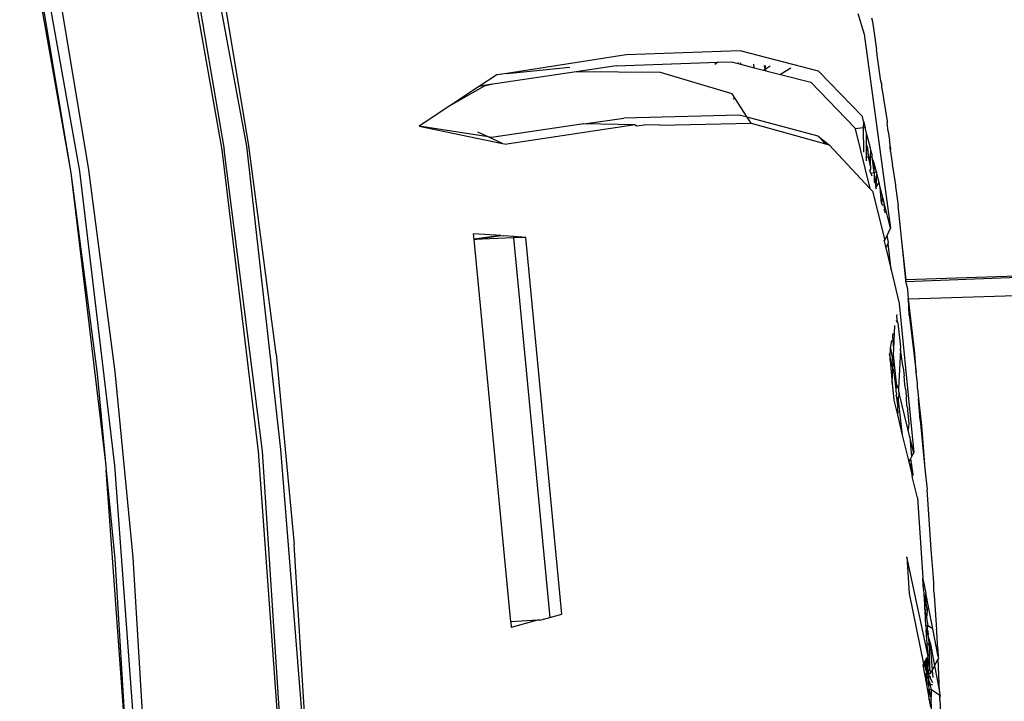
# Model space of a CAD drawing. Units: millimetres. Extents: x 695 to 9337, y -606 to 3466.
# Drawn here: x 4572 to 4621, y -267 to -233 of the extents above; entities that cross this region are included whole.
import ezdxf

# ---------------------------------------------------------------- set-up
doc = ezdxf.new("R2010")
doc.units = ezdxf.units.MM
doc.layers.add('Edges', color=7, linetype='Continuous')

# ---------------------------------------------------------------- blocks, each defined once
blk = doc.blocks.new('Innova+facelift ls')
at = {"layer": 'Edges'}
for p, q in [((1565.225, 125.658), (1567.837, 110.972)), ((1565.444, 125.702), (1567.951, 110.988)), ((1566.312, 125.876), (1569.046, 111.149)), ((1560.86, 109.921), (1558.318, 124.24)), ((1557.91, 123.979), (1560.421, 109.854)), ((1569.16, 111.166), (1567.469, 121.307)), ((1558.782, 119.68), (1560.421, 109.854)), ((1561.307, 109.987), (1559.659, 119.845)), ((1599.055, 117.665), (1599.355, 116.661)), ((1599.715, 117.458), (1599.772, 117.269)), ((1599.772, 117.269), (1599.962, 115.898)), ((1599.355, 116.661), (1600.654, 107.129)), ((1587.678, 115.644), (1581.827, 114.729)), ((1593.273, 115.838), (1587.678, 115.644)), ((1597.125, 114.837), (1593.273, 115.838)), ((1599.983, 115.779), (1599.962, 115.898)), ((1599.992, 115.685), (1599.983, 115.779)), ((1600.004, 115.604), (1599.992, 115.685)), ((1600.016, 115.507), (1600.004, 115.604)), ((1581.827, 114.729), (1584.915, 115.032)), ((1587.187, 115.102), (1585.222, 114.798)), ((1587.187, 115.102), (1592.178, 115.273)), ((1592.178, 115.273), (1592.024, 115.17)), ((1592.178, 115.273), (1592.844, 115.295)), ((1592.844, 115.295), (1593.179, 115.209)), ((1593.17, 115.261), (1593.179, 115.209)), ((1593.179, 115.209), (1593.297, 115.179)), ((1593.286, 115.248), (1593.297, 115.179)), ((1593.297, 115.179), (1593.969, 115.005)), ((1593.969, 115.005), (1593.944, 115.178)), ((1594.497, 114.943), (1594.473, 115.121)), ((1594.5, 115.118), (1594.497, 114.943)), ((1594.497, 114.943), (1594.74, 115.092)), ((1600.176, 114.354), (1600.016, 115.507)), ((1581.335, 114.652), (1580.436, 114.061)), ((1585.222, 114.798), (1581.244, 114.218)), ((1581.827, 114.729), (1581.335, 114.652)), ((1589.363, 114.765), (1585.222, 114.798)), ((1592.878, 113.723), (1589.363, 114.765)), ((1593.969, 115.005), (1594.412, 114.891)), ((1594.412, 114.891), (1594.497, 114.943)), ((1594.412, 114.891), (1594.507, 114.866)), ((1594.507, 114.866), (1594.497, 114.943)), ((1594.497, 114.943), (1594.534, 114.859)), ((1594.507, 114.866), (1594.534, 114.859)), ((1594.534, 114.859), (1595.257, 114.673)), ((1595.76, 114.983), (1595.257, 114.673)), ((1595.257, 114.673), (1596.735, 114.291)), ((1597.125, 114.837), (1599.277, 112.608)), ((1580.702, 114.098), (1579.022, 113.129)), ((1580.436, 114.061), (1579.022, 113.129)), ((1580.696, 114.126), (1580.436, 114.061)), ((1581.137, 114.194), (1580.696, 114.126)), ((1581.137, 114.194), (1580.702, 114.098)), ((1581.244, 114.218), (1581.137, 114.194)), ((1596.735, 114.291), (1598.899, 112.053)), ((1600.227, 114.192), (1600.176, 114.354)), ((1600.227, 114.192), (1600.204, 114.169)), ((1600.228, 114.009), (1600.227, 114.192)), ((1593.619, 112.574), (1592.878, 113.723)), ((1600.228, 114.009), (1600.482, 112.379)), ((1579.022, 113.129), (1577.52, 112.14)), ((1592.968, 113.48), (1592.914, 113.465)), ((1593.227, 112.679), (1587.568, 112.534)), ((1593.619, 112.574), (1593.227, 112.679)), ((1599.333, 112.386), (1599.277, 112.608)), ((1580.906, 111.613), (1577.52, 112.14)), ((1577.52, 112.14), (1581.611, 111.29)), ((1585.601, 112.248), (1581.074, 111.587)), ((1588.119, 112.206), (1581.818, 111.247)), ((1585.601, 112.248), (1587.568, 112.534)), ((1588.119, 112.206), (1585.601, 112.248)), ((1588.119, 112.206), (1588.195, 112.16)), ((1588.195, 112.16), (1588.565, 112.198)), ((1589.333, 112.186), (1588.565, 112.198)), ((1589.333, 112.186), (1593.809, 112.28)), ((1597.11, 111.641), (1593.619, 112.574)), ((1593.809, 112.28), (1593.619, 112.574)), ((1593.809, 112.28), (1597.457, 111.275)), ((1599.333, 112.386), (1599.308, 112.054)), ((1599.333, 112.386), (1599.413, 112.068)), ((1600.482, 112.379), (1600.482, 112.298)), ((1600.544, 111.883), (1600.482, 112.298)), ((1580.906, 111.613), (1580.398, 111.845)), ((1597.11, 111.641), (1597.635, 111.227)), ((1597.457, 111.275), (1597.11, 111.641)), ((1598.899, 112.053), (1598.918, 112.001)), ((1599.308, 112.054), (1598.918, 112.001)), ((1598.918, 112.001), (1599.642, 109.08)), ((1599.413, 112.068), (1599.308, 112.054)), ((1599.308, 112.054), (1599.325, 110.859)), ((1599.483, 111.788), (1599.413, 112.068)), ((1599.48, 111.238), (1599.483, 111.788)), ((1599.668, 111.054), (1599.483, 111.788)), ((1600.544, 111.883), (1600.598, 111.449)), ((1570.491, 100.969), (1569.16, 111.166)), ((1581.074, 111.587), (1580.906, 111.613)), ((1581.611, 111.29), (1580.906, 111.613)), ((1581.611, 111.29), (1581.818, 111.247)), ((1597.457, 111.275), (1597.635, 111.227)), ((1599.642, 109.08), (1597.635, 111.227)), ((1599.475, 110.597), (1599.48, 111.238)), ((1599.532, 111.094), (1599.48, 111.238)), ((1600.621, 111.367), (1600.598, 111.449)), ((1600.637, 111.224), (1600.621, 111.367)), ((1600.635, 111.054), (1600.637, 111.224)), ((1600.659, 111.077), (1600.637, 111.224)), ((1567.837, 110.972), (1569.616, 96.16)), ((1569.835, 96.18), (1567.951, 110.988)), ((1569.046, 111.149), (1570.719, 96.262)), ((1599.588, 110.612), (1599.532, 111.094)), ((1599.532, 111.094), (1599.56, 110.608)), ((1599.693, 110.955), (1599.668, 111.054)), ((1599.67, 110.623), (1599.693, 110.955)), ((1599.738, 110.775), (1599.693, 110.955)), ((1599.738, 110.775), (1599.737, 110.632)), ((1600.659, 111.077), (1600.635, 111.054)), ((1600.658, 110.969), (1600.635, 111.054)), ((1600.657, 110.891), (1600.658, 110.969)), ((1600.657, 110.891), (1600.737, 110.328)), ((1600.659, 111.077), (1600.658, 110.969)), ((1599.475, 110.597), (1599.421, 110.59)), ((1599.474, 110.441), (1599.475, 110.597)), ((1599.56, 110.608), (1599.475, 110.597)), ((1599.588, 110.612), (1599.56, 110.608)), ((1599.56, 110.608), (1599.672, 110.179)), ((1599.67, 110.623), (1599.588, 110.612)), ((1599.672, 110.179), (1599.588, 110.612)), ((1599.737, 110.632), (1599.67, 110.623)), ((1599.672, 110.179), (1599.67, 110.623)), ((1599.773, 110.637), (1599.737, 110.632)), ((1599.737, 110.632), (1599.84, 109.866)), ((1599.855, 110.31), (1599.737, 110.632)), ((1599.855, 110.31), (1599.84, 109.866)), ((1599.96, 109.89), (1599.855, 110.31)), ((1600.737, 110.328), (1600.747, 110.245)), ((1600.756, 110.176), (1600.747, 110.245)), ((1560.421, 109.854), (1561.71, 99.975)), ((1560.421, 109.854), (1562.127, 95.613)), ((1562.586, 95.478), (1560.86, 109.921)), ((1562.595, 100.076), (1561.307, 109.987)), ((1599.672, 110.031), (1599.641, 109.973)), ((1599.673, 109.882), (1599.641, 109.973)), ((1599.672, 110.179), (1599.672, 110.031)), ((1599.69, 109.836), (1599.673, 109.882)), ((1599.69, 109.836), (1599.84, 109.866)), ((1599.69, 109.836), (1599.74, 109.693)), ((1599.84, 109.866), (1599.96, 109.89)), ((1599.84, 109.866), (1599.855, 109.828)), ((1599.855, 109.828), (1599.854, 109.763)), ((1599.854, 109.763), (1599.854, 109.374)), ((1599.854, 109.763), (1599.94, 109.133)), ((1599.969, 109.856), (1599.94, 109.133)), ((1599.96, 109.89), (1599.969, 109.856)), ((1600.09, 109.375), (1599.969, 109.856)), ((1600.756, 110.176), (1600.896, 109.261)), ((1599.94, 109.133), (1600.09, 109.375)), ((1600.153, 109.123), (1600.09, 109.375)), ((1600.881, 109.281), (1600.896, 109.261)), ((1600.896, 109.261), (1600.895, 109.175)), ((1599.764, 108.95), (1599.642, 109.08)), ((1599.764, 108.95), (1600.369, 106.533)), ((1599.953, 109.096), (1599.94, 109.133)), ((1599.97, 109.05), (1599.953, 109.096)), ((1600.217, 108.355), (1600.153, 109.123)), ((1600.263, 108.685), (1600.153, 109.123)), ((1600.895, 109.175), (1601.024, 108.247)), ((1600.263, 108.655), (1600.217, 108.355)), ((1600.217, 108.355), (1600.258, 108.239)), ((1600.263, 108.655), (1600.263, 108.685)), ((1600.303, 108.528), (1600.263, 108.655)), ((1600.324, 108.442), (1600.303, 108.528)), ((1600.369, 108.056), (1600.324, 108.442)), ((1600.654, 107.129), (1600.324, 108.442)), ((1600.339, 108.014), (1600.369, 108.056)), ((1600.339, 108.014), (1600.384, 107.888)), ((1601.153, 106.981), (1601.024, 108.247)), ((1580.217, 106.597), (1580.185, 106.86)), ((1581.528, 106.766), (1580.185, 106.86)), ((1600.485, 106.776), (1600.654, 107.129)), ((1601.194, 106.659), (1601.153, 106.981)), ((1581.528, 106.766), (1580.217, 106.597)), ((1580.217, 106.597), (1580.221, 106.568)), ((1580.221, 106.568), (1581.528, 106.766)), ((1582.152, 106.654), (1580.221, 106.568)), ((1582.016, 87.797), (1580.221, 106.568)), ((1581.528, 106.766), (1581.673, 106.756)), ((1582.145, 106.723), (1581.673, 106.756)), ((1582.145, 106.723), (1582.152, 106.654)), ((1582.755, 106.68), (1582.145, 106.723)), ((1582.755, 106.68), (1582.152, 106.654)), ((1582.152, 106.654), (1583.932, 88.017)), ((1584.524, 88.173), (1582.755, 106.68)), ((1600.35, 106.493), (1600.369, 106.533)), ((1600.35, 106.493), (1600.428, 106.17)), ((1600.369, 106.533), (1600.485, 106.776)), ((1600.428, 106.17), (1600.533, 106.378)), ((1600.559, 106.431), (1600.485, 106.776)), ((1600.533, 106.378), (1600.559, 106.431)), ((1600.685, 105.092), (1600.533, 106.378)), ((1601.43, 104.587), (1601.194, 106.659)), ((1601.398, 104.586), (1601.194, 106.659)), ((1600.428, 106.17), (1600.685, 105.092)), ((1601.405, 104.52), (1648.172, 106.207)), ((1648.169, 106.235), (1601.43, 104.587)), ((1600.685, 105.092), (1601.079, 103.439)), ((1601.43, 104.587), (1601.398, 104.586)), ((1601.405, 104.52), (1601.398, 104.586)), ((1601.405, 104.52), (1601.43, 104.587)), ((1601.508, 104.129), (1601.405, 104.52)), ((1601.537, 103.656), (1632.332, 104.624)), ((1601.537, 103.656), (1601.508, 104.129)), ((1601.079, 103.439), (1601.795, 96.104)), ((1601.493, 103.655), (1601.537, 103.656)), ((1601.574, 102.866), (1601.537, 103.656)), ((1601.84, 101.001), (1601.537, 103.656)), ((1600.914, 102.592), (1600.992, 102.498)), ((1600.956, 102.806), (1600.973, 102.892)), ((1600.992, 102.498), (1600.956, 102.806)), ((1600.992, 102.498), (1601.023, 102.461)), ((1601.159, 101.3), (1601.023, 102.461)), ((1601.574, 102.866), (1601.598, 102.636)), ((1601.598, 102.636), (1601.916, 100.042)), ((1600.814, 101.203), (1600.868, 102.357)), ((1600.653, 101.257), (1600.723, 101.613)), ((1600.762, 101.817), (1600.79, 101.956)), ((1600.814, 101.203), (1600.762, 101.817)), ((1600.636, 100.808), (1600.653, 101.257)), ((1600.653, 101.257), (1600.758, 100.667)), ((1600.8, 100.909), (1600.814, 101.203)), ((1601.151, 101.155), (1601.053, 99.237)), ((1601.151, 101.155), (1601.159, 101.3)), ((1601.277, 100.285), (1601.151, 101.155)), ((1570.491, 100.969), (1571.389, 91.597)), ((1600.636, 100.808), (1600.596, 100.968)), ((1600.629, 100.628), (1600.636, 100.808)), ((1600.629, 100.628), (1600.734, 99.518)), ((1600.77, 100.265), (1600.636, 100.808)), ((1600.758, 100.667), (1600.8, 100.909)), ((1600.782, 100.54), (1600.758, 100.667)), ((1600.779, 100.464), (1600.782, 100.54)), ((1600.954, 99.514), (1600.8, 100.909)), ((1601.916, 100.042), (1601.84, 101.001)), ((1563.472, 90.965), (1562.595, 100.076)), ((1600.734, 99.518), (1600.77, 100.265)), ((1600.77, 100.265), (1600.797, 100.414)), ((1600.826, 100.094), (1600.77, 100.265)), ((1600.797, 100.414), (1600.779, 100.464)), ((1600.819, 100.066), (1600.826, 100.094)), ((1600.85, 99.937), (1600.819, 100.066)), ((1601.277, 100.285), (1601.326, 99.864)), ((1601.983, 99.497), (1601.916, 100.042)), ((1561.71, 99.975), (1562.127, 95.613)), ((1600.932, 99.212), (1600.85, 99.937)), ((1600.954, 99.514), (1600.85, 99.937)), ((1601.337, 99.689), (1601.326, 99.864)), ((1601.357, 99.421), (1601.337, 99.689)), ((1600.734, 99.518), (1600.813, 98.693)), ((1600.932, 99.212), (1600.96, 99.447)), ((1600.937, 99.152), (1600.932, 99.212)), ((1600.951, 99.025), (1600.937, 99.152)), ((1600.96, 99.447), (1600.954, 99.514)), ((1601.053, 99.237), (1600.96, 99.447)), ((1601.053, 99.237), (1601.048, 99.134)), ((1601.048, 99.134), (1601.073, 99.031)), ((1601.405, 99.191), (1601.357, 99.421)), ((1601.405, 99.191), (1601.399, 99.061)), ((1601.978, 99.265), (1601.983, 99.497)), ((1601.978, 99.265), (1602.035, 98.758)), ((1600.813, 98.693), (1600.989, 97.967)), ((1600.951, 99.025), (1600.934, 98.917)), ((1600.934, 98.917), (1601.007, 98.321)), ((1601.025, 98.673), (1600.934, 98.917)), ((1601.025, 98.673), (1601.007, 98.321)), ((1601.031, 98.799), (1601.025, 98.673)), ((1601.025, 98.673), (1601.233, 96.961)), ((1601.073, 99.031), (1601.031, 98.799)), ((1601.521, 97.213), (1601.073, 99.031)), ((1601.399, 99.061), (1601.404, 99.009)), ((1601.404, 99.009), (1601.443, 98.863)), ((1601.44, 98.713), (1601.443, 98.863)), ((1601.459, 98.458), (1601.44, 98.713)), ((1602.035, 98.758), (1602.182, 97.442)), ((1602.101, 97.711), (1602.035, 98.758)), ((1601.012, 98.136), (1600.989, 97.967)), ((1601, 98.189), (1601.007, 98.321)), ((1601, 98.189), (1601.012, 98.136)), ((1601.488, 98.308), (1601.459, 98.458)), ((1601.488, 98.308), (1601.48, 98.187)), ((1601.48, 98.187), (1601.551, 97.541)), ((1600.989, 97.967), (1601.233, 96.961)), ((1602.101, 97.711), (1602.346, 95.316)), ((1601.551, 97.541), (1601.521, 97.213)), ((1601.606, 96.871), (1601.521, 97.213)), ((1602.182, 97.442), (1602.346, 95.316)), ((1601.233, 96.961), (1601.549, 95.658)), ((1601.795, 96.104), (1601.606, 96.871)), ((1601.606, 96.871), (1601.684, 95.904)), ((1570.798, 81.285), (1569.835, 96.18)), ((1570.719, 96.262), (1571.908, 81.329)), ((1569.616, 96.16), (1570.686, 81.281)), ((1601.549, 95.658), (1601.627, 95.799)), ((1601.684, 95.904), (1601.627, 95.799)), ((1601.627, 95.799), (1601.677, 95.125)), ((1601.627, 95.799), (1601.755, 95.039)), ((1601.684, 95.904), (1601.795, 96.104)), ((1562.127, 95.613), (1562.161, 95.25)), ((1563.191, 80.949), (1562.161, 95.25)), ((1562.161, 95.25), (1562.578, 90.894)), ((1563.638, 80.968), (1562.586, 95.478)), ((1601.549, 95.658), (1601.677, 95.125)), ((1602.346, 95.316), (1602.449, 94.308)), ((1601.677, 95.125), (1601.721, 94.945)), ((1601.755, 95.039), (1601.721, 94.945)), ((1601.977, 93.889), (1601.721, 94.945)), ((1602.646, 91.36), (1602.449, 94.308)), ((1601.977, 93.889), (1602.238, 89.97)), ((1572.02, 81.334), (1571.389, 91.597)), ((1602.752, 90.173), (1602.646, 91.36)), ((1562.578, 90.894), (1563.191, 80.949)), ((1564.085, 80.989), (1563.472, 90.965)), ((1602.495, 86.117), (1601.462, 90.99)), ((1601.462, 90.99), (1601.569, 89.194)), ((1602.247, 89.923), (1602.238, 89.97)), ((1602.276, 89.404), (1602.247, 89.923)), ((1602.247, 89.923), (1602.383, 89.22)), ((1602.776, 89.721), (1602.752, 90.173)), ((1602.781, 89.339), (1602.776, 89.721)), ((1601.569, 89.194), (1602.268, 85.735)), ((1602.276, 89.404), (1602.293, 89.154)), ((1602.293, 89.154), (1602.402, 88.629)), ((1602.293, 89.154), (1602.343, 88.394)), ((1602.343, 88.394), (1602.383, 89.22)), ((1602.402, 88.629), (1602.383, 89.22)), ((1602.515, 88.54), (1602.383, 89.22)), ((1602.819, 89.153), (1602.781, 89.339)), ((1602.797, 89.108), (1602.819, 89.153)), ((1602.797, 89.108), (1602.909, 87.43)), ((1602.402, 88.629), (1602.405, 88.599)), ((1602.405, 88.599), (1602.445, 88.4)), ((1602.445, 88.4), (1602.515, 88.54)), ((1602.724, 87.463), (1602.515, 88.54)), ((1583.447, 87.89), (1583.932, 88.017)), ((1583.932, 88.017), (1584.524, 88.173)), ((1602.343, 88.394), (1602.445, 88.4)), ((1602.343, 88.394), (1602.347, 88.332)), ((1602.437, 88.101), (1602.347, 88.332)), ((1602.395, 87.611), (1602.347, 88.332)), ((1602.445, 88.4), (1602.437, 88.101)), ((1602.452, 87.82), (1602.437, 88.101)), ((1583.334, 87.883), (1582.016, 87.797)), ((1582.016, 87.797), (1582.041, 87.534)), ((1583.334, 87.883), (1582.041, 87.534)), ((1583.447, 87.89), (1583.334, 87.883)), ((1602.493, 87.616), (1602.395, 87.611)), ((1602.395, 87.611), (1602.408, 87.417)), ((1602.452, 87.82), (1602.493, 87.616)), ((1602.471, 87.452), (1602.493, 87.616)), ((1602.724, 87.463), (1602.493, 87.616)), ((1602.408, 87.417), (1602.488, 87.139)), ((1602.456, 86.702), (1602.408, 87.417)), ((1602.484, 87.386), (1602.471, 87.452)), ((1602.506, 87.337), (1602.484, 87.386)), ((1602.515, 87.217), (1602.488, 87.139)), ((1602.488, 87.139), (1602.524, 87.012)), ((1602.509, 87.254), (1602.506, 87.337)), ((1602.515, 87.217), (1602.509, 87.254)), ((1602.524, 87.012), (1602.61, 86.711)), ((1602.524, 87.012), (1602.537, 86.707)), ((1602.986, 86.106), (1602.724, 87.463)), ((1602.931, 87.324), (1602.909, 87.43)), ((1602.927, 87.28), (1602.931, 87.324)), ((1602.946, 87.033), (1602.927, 87.28)), ((1602.958, 86.708), (1602.946, 87.033)), ((1602.537, 86.707), (1602.456, 86.702)), ((1602.495, 86.117), (1602.456, 86.702)), ((1602.61, 86.711), (1602.537, 86.707)), ((1602.537, 86.707), (1602.543, 86.479)), ((1602.712, 85.438), (1602.61, 86.711)), ((1602.61, 86.711), (1602.799, 85.744)), ((1602.965, 86.596), (1602.958, 86.708)), ((1602.965, 86.596), (1602.986, 86.106)), ((1602.392, 85.943), (1602.461, 86.059)), ((1602.461, 86.059), (1602.495, 86.117)), ((1602.461, 86.059), (1602.573, 85.507)), ((1602.482, 85.386), (1602.461, 86.059)), ((1602.543, 86.479), (1602.553, 86.333)), ((1602.553, 86.333), (1602.573, 85.507)), ((1602.986, 86.106), (1603.004, 86.012)), ((1602.268, 85.735), (1602.237, 85.683)), ((1602.237, 85.683), (1602.314, 85.247)), ((1602.366, 85.575), (1602.251, 85.707)), ((1602.268, 85.735), (1602.347, 85.868)), ((1602.268, 85.735), (1602.366, 85.575)), ((1602.347, 85.868), (1602.392, 85.943)), ((1602.366, 85.575), (1602.347, 85.868)), ((1602.366, 85.575), (1602.395, 85.528)), ((1602.392, 85.943), (1602.423, 85.519)), ((1602.712, 85.438), (1602.818, 85.645)), ((1602.799, 85.744), (1602.818, 85.645)), ((1602.818, 85.645), (1602.989, 85.983)), ((1602.818, 85.645), (1603.06, 84.384)), ((1602.989, 85.983), (1603.004, 86.012)), ((1603.06, 84.384), (1602.989, 85.983)), ((1602.314, 85.247), (1602.387, 85.251)), ((1602.314, 85.247), (1602.414, 84.718)), ((1602.372, 85.48), (1602.395, 85.528)), ((1602.41, 85.409), (1602.372, 85.48)), ((1602.429, 85.373), (1602.387, 85.251)), ((1602.387, 85.251), (1602.42, 85.252)), ((1602.387, 85.251), (1602.452, 84.778)), ((1602.395, 85.528), (1602.423, 85.519)), ((1602.41, 85.409), (1602.425, 85.479)), ((1602.429, 85.373), (1602.41, 85.409)), ((1602.42, 85.252), (1602.429, 85.373)), ((1602.42, 85.252), (1602.506, 85.227)), ((1602.621, 84.728), (1602.42, 85.252)), ((1602.423, 85.519), (1602.425, 85.479)), ((1602.425, 85.479), (1602.482, 85.386)), ((1602.505, 85.257), (1602.429, 85.373)), ((1602.499, 85.357), (1602.482, 85.386)), ((1602.573, 85.507), (1602.499, 85.357)), ((1602.526, 85.314), (1602.499, 85.357)), ((1602.526, 85.314), (1602.505, 85.257)), ((1602.505, 85.257), (1602.506, 85.227)), ((1602.548, 85.259), (1602.506, 85.227)), ((1602.506, 85.227), (1602.529, 85.186)), ((1602.526, 85.314), (1602.548, 85.259)), ((1602.529, 85.186), (1602.529, 85.147)), ((1602.534, 84.724), (1602.529, 85.147)), ((1602.529, 85.147), (1602.605, 85.116)), ((1602.548, 85.259), (1602.623, 85.263)), ((1602.573, 85.507), (1602.623, 85.263)), ((1602.605, 85.116), (1602.608, 85.036)), ((1602.623, 85.263), (1602.712, 85.438)), ((1602.742, 85.066), (1602.712, 85.438)), ((1602.452, 84.778), (1602.414, 84.718)), ((1602.414, 84.718), (1602.534, 84.724)), ((1602.414, 84.718), (1602.464, 84.45)), ((1602.534, 84.724), (1602.621, 84.728)), ((1602.549, 84.462), (1602.534, 84.724)), ((1602.608, 85.036), (1602.722, 84.823)), ((1602.621, 84.728), (1602.714, 84.733)), ((1602.624, 84.674), (1602.621, 84.728)), ((1602.662, 84.479), (1602.624, 84.674)), ((1602.549, 84.462), (1602.464, 84.45)), ((1602.464, 84.45), (1602.555, 83.968)), ((1602.662, 84.479), (1602.549, 84.462)), ((1602.555, 83.968), (1602.549, 84.462)), ((1602.549, 84.462), (1602.653, 83.996)), ((1602.653, 83.996), (1602.671, 84.22)), ((1602.671, 84.22), (1602.662, 84.479)), ((1602.662, 84.479), (1603.067, 84.204)), ((1603.06, 84.384), (1603.067, 84.204)), ((1603.098, 84.183), (1603.067, 84.204)), ((1603.072, 84.093), (1603.067, 84.204)), ((1603.098, 84.183), (1603.072, 84.093)), ((1602.555, 83.968), (1602.62, 83.622)), ((1602.753, 81.646), (1602.653, 83.996)), ((1603.078, 83.967), (1603.072, 84.093)), ((1603.078, 83.967), (1603.145, 82.797))]:
    blk.add_line(p, q, dxfattribs=at)

msp = doc.modelspace()

# ---------------------------------------------------------------- block references
msp.add_blockref('Innova+facelift ls', (3014.336, -350.666))

doc.saveas('drawing.dxf')
